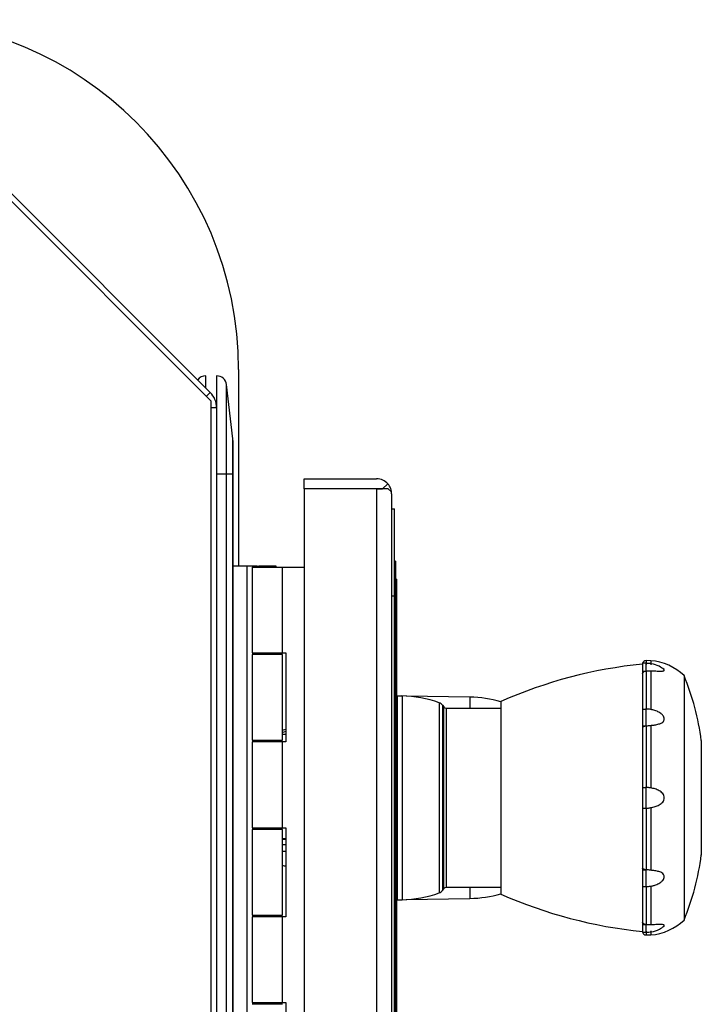
# Paper-space layout '_Right' of a CAD drawing. Units: inches. Extents: x -13.2 to 15.1, y -49.2 to 0.2.
# Drawn here: x 11.2 to 15.1, y -5.4 to 0.2 of the extents above; entities that cross this region are included whole.
import ezdxf

# ---------------------------------------------------------------- set-up
doc = ezdxf.new("R2010")
doc.units = ezdxf.units.IN
doc.header["$MEASUREMENT"] = 0

psp = doc.layouts.new('_Right')

# ---------------------------------------------------------------- linework, layer by layer
at = {"color": 7, "linetype": 'Continuous', "lineweight": 25}
for p, q in [((12.2812, -1.9817), (10.2996, 0)), ((10.3491, -0.0054), (12.2759, -1.9321)), ((12.4375, -1.801), (12.4375, -2.926)), ((12.25, -1.9063), (12.25, -1.8374)), ((12.3125, -1.8374), (12.3125, -24.9687)), ((12.3687, -6.3106), (12.3687, -1.8874)), ((12.4054, -2.1977), (12.3687, -1.8874)), ((12.2538, -1.9542), (12.2759, -1.9321)), ((12.2812, -25), (12.2812, -1.9817)), ((12.3125, -2.0205), (12.2812, -2.0205)), ((12.4054, -6.3106), (12.4054, -2.1977)), ((12.4062, -2.2124), (12.4054, -2.1977)), ((12.4062, -6.3106), (12.4062, -2.2124)), ((12.4062, -2.3999), (12.3125, -2.3999)), ((12.8128, -2.483), (12.8128, -2.426)), ((12.8128, -2.426), (13.2268, -2.426)), ((13.2914, -2.4552), (13.26, -2.4829)), ((13.2268, -2.483), (12.8128, -2.483)), ((13.2914, -2.4831), (12.8128, -2.4831)), ((12.8128, -2.4831), (12.8128, -6.3106)), ((13.2268, -2.4829), (13.26, -2.4829)), ((13.3128, -2.5116), (13.3128, -6.2738)), ((13.3128, -2.5979), (13.3298, -2.5979)), ((13.3298, -6.2748), (13.3298, -2.5979)), ((12.546, -2.926), (12.4062, -2.926)), ((12.4844, -2.926), (12.4844, -6.3106)), ((12.5288, -2.931), (12.5288, -2.926)), ((12.546, -2.926), (12.546, -2.931)), ((12.5518, -2.926), (12.5518, -2.931)), ((12.6518, -2.926), (12.5518, -2.926)), ((12.6518, -2.931), (12.6518, -2.926)), ((13.3348, -2.8979), (13.3298, -2.8979)), ((13.3348, -2.8979), (13.3348, -6.2754)), ((12.5148, -2.931), (12.5148, -3.421)), ((12.5148, -2.931), (12.8128, -2.931)), ((12.6888, -3.421), (12.6888, -2.931)), ((13.3398, -3.0002), (13.3348, -3.0002)), ((13.3398, -3.0002), (13.3398, -5.5002)), ((13.3298, -3.0979), (13.3128, -3.0979)), ((12.5148, -3.421), (12.7088, -3.421)), ((12.5148, -3.431), (12.5148, -3.921)), ((12.6888, -3.431), (12.5148, -3.431)), ((12.5288, -3.431), (12.5288, -3.421)), ((12.546, -3.421), (12.546, -3.431)), ((12.5518, -3.421), (12.5518, -3.431)), ((12.6518, -3.431), (12.6518, -3.421)), ((12.6888, -3.921), (12.6888, -3.431)), ((12.7088, -3.421), (12.7088, -3.931)), ((13.3348, -3.3979), (13.3298, -3.3979)), ((14.7653, -3.481), (14.7456, -3.481)), ((14.7456, -3.481), (14.7456, -4.19)), ((14.7934, -3.4662), (14.7676, -3.4658)), ((14.7676, -3.4658), (14.7676, -3.488)), ((14.7934, -3.4662), (14.7934, -3.4892)), ((14.7456, -3.5252), (14.7631, -3.5252)), ((14.7456, -3.5385), (14.7469, -3.5385)), ((14.7676, -3.5245), (14.7676, -3.7427)), ((14.7934, -3.5239), (14.7934, -3.7451)), ((14.9841, -3.5514), (14.9841, -4.949)), ((13.3398, -3.6715), (13.3443, -3.6715)), ((13.3443, -3.6675), (13.3719, -3.6675)), ((13.3443, -3.6675), (13.3443, -4.8329)), ((13.3719, -3.6675), (13.3719, -4.8329)), ((13.7603, -3.6748), (13.3966, -3.6685)), ((13.5848, -3.7065), (13.5848, -4.794)), ((13.9368, -3.699), (13.9368, -4.8014)), ((13.6038, -3.721), (13.6038, -4.7795)), ((13.6038, -3.721), (13.6101, -3.73)), ((13.6101, -4.7704), (13.6101, -3.73)), ((13.6262, -4.762), (13.6262, -3.7384)), ((13.6262, -3.7384), (13.9368, -3.7384)), ((14.7456, -3.7425), (14.7631, -3.7425)), ((14.7653, -3.7426), (14.7653, -3.8384)), ((12.6888, -3.8627), (12.7088, -3.8577)), ((12.6888, -3.877), (12.7088, -3.8699)), ((14.7456, -3.839), (14.7631, -3.839)), ((14.7456, -3.8472), (14.7469, -3.8472)), ((14.7676, -3.8382), (14.7676, -4.1912)), ((14.7934, -3.836), (14.7934, -4.1941)), ((12.5148, -3.921), (12.6888, -3.921)), ((12.5148, -3.931), (12.5148, -4.421)), ((12.7088, -3.931), (12.5148, -3.931)), ((12.5288, -3.931), (12.5288, -3.921)), ((12.546, -3.921), (12.546, -3.931)), ((12.5518, -3.921), (12.5518, -3.931)), ((12.6518, -3.931), (12.6518, -3.921)), ((12.6888, -3.8855), (12.7088, -3.8855)), ((12.6888, -4.421), (12.6888, -3.931)), ((15.0825, -3.9232), (15.0825, -4.5773)), ((14.7456, -4.1906), (14.7631, -4.1906)), ((14.7456, -4.1906), (14.7456, -5.0194)), ((14.7653, -4.191), (14.7653, -4.3094)), ((14.7456, -4.3099), (14.7631, -4.3099)), ((14.7676, -4.3093), (14.7676, -4.6622)), ((14.7934, -4.3064), (14.7934, -4.6644)), ((12.5148, -4.421), (12.7088, -4.421)), ((12.5148, -4.431), (12.5148, -4.921)), ((12.6888, -4.431), (12.5148, -4.431)), ((12.5288, -4.431), (12.5288, -4.421)), ((12.546, -4.421), (12.546, -4.431)), ((12.5518, -4.421), (12.5518, -4.431)), ((12.6518, -4.431), (12.6518, -4.421)), ((12.6888, -4.921), (12.6888, -4.431)), ((12.7088, -4.421), (12.7088, -4.931)), ((12.7088, -4.484), (12.6888, -4.484)), ((12.6888, -4.4864), (12.7088, -4.4864)), ((12.6888, -4.5171), (12.7088, -4.5171)), ((12.7088, -4.5571), (12.6888, -4.5571)), ((14.7456, -4.6532), (14.7469, -4.6532)), ((14.7456, -4.6615), (14.7631, -4.6615)), ((14.7653, -4.662), (14.7653, -4.7578)), ((13.6038, -4.7795), (13.6101, -4.7704)), ((13.6262, -4.762), (13.9368, -4.762)), ((14.7456, -4.7579), (14.7631, -4.7579)), ((14.7676, -4.7578), (14.7676, -4.9759)), ((14.7934, -4.7553), (14.7934, -4.9766)), ((13.3398, -4.829), (13.3443, -4.829)), ((13.3443, -4.8329), (13.3719, -4.8329)), ((13.3966, -4.832), (13.7603, -4.8256)), ((12.5148, -4.921), (12.6888, -4.921)), ((12.5148, -4.931), (12.5148, -5.421)), ((12.7088, -4.931), (12.5148, -4.931)), ((12.5288, -4.931), (12.5288, -4.921)), ((12.546, -4.921), (12.546, -4.931)), ((12.5518, -4.921), (12.5518, -4.931)), ((12.6518, -4.931), (12.6518, -4.921)), ((12.6888, -5.421), (12.6888, -4.931)), ((14.7456, -4.9619), (14.7469, -4.9619)), ((14.7456, -4.9753), (14.7631, -4.9753)), ((14.7456, -5.0194), (14.7653, -5.0194)), ((14.7676, -5.0124), (14.7676, -5.0347)), ((14.7676, -5.0347), (14.7934, -5.0342)), ((14.7934, -5.0113), (14.7934, -5.0342)), ((12.5148, -5.421), (12.7088, -5.421)), ((12.6888, -5.431), (12.5148, -5.431)), ((12.5288, -5.431), (12.5288, -5.421)), ((12.546, -5.421), (12.546, -5.431)), ((12.5518, -5.421), (12.5518, -5.431)), ((12.6518, -5.431), (12.6518, -5.421)), ((12.7088, -5.421), (12.7088, -5.931))]:
    psp.add_line(p, q, dxfattribs=at)
at = {"color": 8, "linetype": 'Continuous', "lineweight": 25}
for p, q in [((13.2268, -2.4831), (13.2268, -6.3006)), ((14.7653, -3.481), (14.7653, -3.5247)), ((13.7603, -3.6748), (13.7603, -3.7384)), ((13.7603, -4.762), (13.7603, -4.8256)), ((14.7653, -4.9757), (14.7653, -5.0194))]:
    psp.add_line(p, q, dxfattribs=at)
at = {"color": 7, "linetype": 'Continuous', "lineweight": 25}
for centre, radius, start, end in [((10.4375, -1.801), 2, 0, 90), ((12.25, -1.894), 0.0566, 90, 143.7951), ((12.3125, -1.894), 0.0566, 6.7329, 90), ((12.1875, -2.0205), 0.125, 0, 45), ((13.2268, -2.512), 0.086, 41.3079, 90), ((15.0192, -6.1622), 2.6905, 95.8357, 113.7208), ((14.7676, -3.4878), 0.022, 90, 162.0162), ((14.7676, -3.7801), 0.315, 46.5675, 85.2927), ((13.5991, -4.117), 1.4961, 7.4451, 22.2137), ((13.3595, -4.3367), 0.6693, 70.3364, 88.943), ((13.5715, -3.7435), 0.0394, 35, 70.3364), ((13.7487, -4.344), 0.6693, 73.67, 89), ((13.6262, -3.7187), 0.0197, 215, 270), ((13.5991, -4.3834), 1.4961, 337.7863, 352.5549), ((13.5715, -4.7569), 0.0394, 289.6636, 325), ((13.6262, -4.7817), 0.0197, 90, 145), ((13.3595, -4.1637), 0.6693, 271.057, 289.6636), ((13.7487, -4.1564), 0.6693, 271, 286.33), ((15.0192, -2.3382), 2.6905, 246.2792, 264.1643), ((14.7676, -4.7203), 0.315, 274.7073, 313.4325), ((14.7676, -5.0126), 0.022, 197.9838, 270)]:
    psp.add_arc(centre, radius, start, end, dxfattribs=at)
for points, knots in [([(13.3128, -2.5116), (13.3128, -2.5013), (13.3109, -2.4912), (13.3036, -2.4719), (13.2982, -2.463), (13.2914, -2.4552)], [0, 0, 0, 0, 0.5, 0.5, 1, 1, 1, 1]), ([(13.3128, -2.5118), (13.3128, -2.507), (13.3109, -2.5023), (13.3036, -2.4927), (13.2982, -2.4879), (13.2914, -2.4831)], [0, 0, 0, 0, 0.5, 0.5, 1, 1, 1, 1]), ([(14.87, -3.5159), (14.8606, -3.5097), (14.8385, -3.495), (14.8022, -3.4831), (14.7761, -3.4816), (14.7653, -3.481)], [0, 0, 0, 0, 0.303258, 0.711159, 1, 1, 1, 1]), ([(14.7469, -3.5385), (14.7472, -3.5377), (14.7479, -3.536), (14.7494, -3.5338), (14.7511, -3.5317), (14.7531, -3.5298), (14.7554, -3.5282), (14.7578, -3.5269), (14.7604, -3.5258), (14.7622, -3.5254), (14.7631, -3.5252)], [0, 0, 0, 0, 0.125689, 0.24965, 0.373925, 0.500539, 0.623936, 0.750716, 0.874608, 1, 1, 1, 1]), ([(14.7934, -3.5239), (14.8034, -3.5241), (14.8132, -3.5245), (14.832, -3.5253), (14.8412, -3.5258), (14.8534, -3.5258), (14.8572, -3.5257), (14.8637, -3.5251), (14.8665, -3.5245), (14.8703, -3.5227), (14.8713, -3.5214), (14.8708, -3.5181), (14.8695, -3.5162), (14.8672, -3.5141)], [0, 0, 0, 0, 0.25, 0.25, 0.5, 0.5, 0.625, 0.625, 0.75, 0.75, 0.875, 0.875, 1, 1, 1, 1]), ([(14.7934, -3.836), (14.7961, -3.8358), (14.8016, -3.8354), (14.8096, -3.8345), (14.8189, -3.8332), (14.8292, -3.8313), (14.8401, -3.8284), (14.8516, -3.8242), (14.862, -3.8182), (14.8693, -3.8093), (14.8718, -3.7996), (14.8697, -3.7889), (14.8626, -3.7775), (14.8521, -3.7679), (14.8404, -3.7605), (14.8293, -3.755), (14.8176, -3.7507), (14.8056, -3.7473), (14.7975, -3.7459), (14.7934, -3.7451)], [0, 0, 0, 0, 0.039676, 0.078961, 0.117961, 0.178865, 0.237527, 0.290919, 0.376059, 0.439971, 0.497373, 0.555773, 0.620876, 0.703562, 0.762316, 0.821026, 0.882001, 0.940616, 1, 1, 1, 1]), ([(14.7469, -3.8472), (14.7472, -3.8467), (14.7479, -3.8457), (14.7494, -3.8443), (14.7511, -3.843), (14.7531, -3.8418), (14.7554, -3.8408), (14.7578, -3.84), (14.7604, -3.8394), (14.7622, -3.8391), (14.7631, -3.839)], [0, 0, 0, 0, 0.125689, 0.24965, 0.373925, 0.500539, 0.623936, 0.750716, 0.874608, 1, 1, 1, 1]), ([(14.7934, -4.3064), (14.802, -4.3051), (14.8105, -4.3033), (14.8269, -4.2983), (14.8349, -4.2951), (14.8499, -4.2865), (14.8568, -4.2811), (14.8647, -4.271), (14.867, -4.2672), (14.8702, -4.2591), (14.8711, -4.2547), (14.8711, -4.2459), (14.8702, -4.2415), (14.8671, -4.2334), (14.8648, -4.2296), (14.8595, -4.2228), (14.8564, -4.2197), (14.8498, -4.2143), (14.8462, -4.2119), (14.835, -4.2054), (14.827, -4.2022), (14.8106, -4.1971), (14.8021, -4.1953), (14.7934, -4.1941)], [0, 0, 0, 0, 0.125, 0.125, 0.25, 0.25, 0.375, 0.375, 0.4375, 0.4375, 0.5, 0.5, 0.5625, 0.5625, 0.625, 0.625, 0.6875, 0.6875, 0.75, 0.75, 0.875, 0.875, 1, 1, 1, 1]), ([(12.7088, -4.6427), (12.7087, -4.6427), (12.704, -4.6415), (12.6963, -4.6396), (12.6888, -4.6377)], [0, 0, 0, 0, 0.016717, 1, 1, 1, 1]), ([(14.7631, -4.6615), (14.7622, -4.6613), (14.7604, -4.6611), (14.7578, -4.6604), (14.7554, -4.6596), (14.7532, -4.6586), (14.7511, -4.6575), (14.7494, -4.6562), (14.7479, -4.6548), (14.7472, -4.6537), (14.7469, -4.6532)], [0, 0, 0, 0, 0.125387, 0.249113, 0.373229, 0.499768, 0.623139, 0.74992, 0.874182, 1, 1, 1, 1]), ([(14.7934, -4.7553), (14.7961, -4.7548), (14.8016, -4.7539), (14.8096, -4.752), (14.8189, -4.7493), (14.8292, -4.7454), (14.8401, -4.7401), (14.8516, -4.7329), (14.862, -4.7236), (14.8693, -4.7123), (14.8718, -4.7016), (14.8697, -4.6917), (14.8626, -4.6827), (14.8521, -4.6764), (14.8404, -4.6721), (14.8293, -4.6692), (14.8176, -4.667), (14.8056, -4.6654), (14.7975, -4.6648), (14.7934, -4.6644)], [0, 0, 0, 0, 0.0396727, 0.0789553, 0.1179524, 0.1788474, 0.2375006, 0.2908849, 0.37603, 0.4399719, 0.4974068, 0.5557985, 0.6208978, 0.7035921, 0.762344, 0.8210446, 0.8820087, 0.94062, 1, 1, 1, 1]), ([(14.7631, -4.9753), (14.7622, -4.975), (14.7604, -4.9746), (14.7578, -4.9736), (14.7554, -4.9723), (14.7532, -4.9707), (14.7511, -4.9688), (14.7494, -4.9667), (14.7479, -4.9644), (14.7472, -4.9628), (14.7469, -4.9619)], [0, 0, 0, 0, 0.125387, 0.249113, 0.373229, 0.499768, 0.623139, 0.74992, 0.874182, 1, 1, 1, 1]), ([(14.7653, -5.0194), (14.7765, -5.0188), (14.8033, -5.0172), (14.8394, -5.005), (14.8612, -4.9904), (14.87, -4.9845)], [0, 0, 0, 0, 0.300056, 0.714438, 1, 1, 1, 1]), ([(14.8663, -4.9871), (14.8688, -4.985), (14.8704, -4.983), (14.8714, -4.9795), (14.8707, -4.9781), (14.8672, -4.9761), (14.8645, -4.9755), (14.858, -4.9747), (14.8542, -4.9746), (14.842, -4.9746), (14.8327, -4.9751), (14.8136, -4.9759), (14.8036, -4.9763), (14.7934, -4.9766)], [0, 0, 0, 0, 0.125, 0.125, 0.25, 0.25, 0.375, 0.375, 0.5, 0.5, 0.75, 0.75, 1, 1, 1, 1])]:
    psp.add_open_spline(points, degree=3, knots=knots, dxfattribs=at)
for points in [[(13.3128, -2.512), (13.3128, -2.5119), (13.3128, -2.5119), (13.3128, -2.5118)], [(14.7631, -3.5252), (14.7638, -3.525), (14.7646, -3.5248), (14.7653, -3.5247)], [(14.7653, -3.5247), (14.7657, -3.5246), (14.7664, -3.5246), (14.7672, -3.5245), (14.7676, -3.5245)], [(14.7676, -3.5245), (14.7705, -3.5246), (14.7764, -3.5246), (14.7851, -3.5244), (14.7907, -3.5241), (14.7934, -3.5239)], [(14.7653, -3.7426), (14.7646, -3.7426), (14.7638, -3.7425), (14.7631, -3.7425)], [(14.7676, -3.7427), (14.7672, -3.7427), (14.7664, -3.7427), (14.7657, -3.7426), (14.7653, -3.7426)], [(14.7934, -3.7451), (14.7852, -3.7436), (14.7765, -3.7427), (14.7676, -3.7427)], [(14.7631, -3.839), (14.7638, -3.8387), (14.7646, -3.8385), (14.7653, -3.8384)], [(14.7653, -3.8384), (14.7657, -3.8384), (14.7664, -3.8383), (14.7672, -3.8382), (14.7676, -3.8382)], [(14.7676, -3.8382), (14.7765, -3.8383), (14.7852, -3.8376), (14.7934, -3.836)], [(14.7653, -4.191), (14.7646, -4.1909), (14.7638, -4.1908), (14.7631, -4.1906)], [(14.7676, -4.1912), (14.7672, -4.1912), (14.7664, -4.1911), (14.7657, -4.1911), (14.7653, -4.191)], [(14.7934, -4.1941), (14.7907, -4.1934), (14.7851, -4.1923), (14.7764, -4.1914), (14.7705, -4.1912), (14.7676, -4.1912)], [(14.7631, -4.3099), (14.7638, -4.3097), (14.7646, -4.3095), (14.7653, -4.3094)], [(14.7653, -4.3094), (14.7657, -4.3094), (14.7664, -4.3093), (14.7672, -4.3093), (14.7676, -4.3093)], [(14.7676, -4.3093), (14.7705, -4.3093), (14.7764, -4.3091), (14.7851, -4.3081), (14.7907, -4.307), (14.7934, -4.3064)], [(14.7653, -4.662), (14.7646, -4.6619), (14.7638, -4.6617), (14.7631, -4.6615)], [(14.7676, -4.6622), (14.7672, -4.6622), (14.7664, -4.6622), (14.7657, -4.6621), (14.7653, -4.662)], [(14.7934, -4.6644), (14.7852, -4.6629), (14.7765, -4.6621), (14.7676, -4.6622)], [(14.7631, -4.7579), (14.7638, -4.7579), (14.7646, -4.7579), (14.7653, -4.7578)], [(14.7653, -4.7578), (14.7657, -4.7578), (14.7664, -4.7578), (14.7672, -4.7578), (14.7676, -4.7578)], [(14.7676, -4.7578), (14.7765, -4.7577), (14.7852, -4.7569), (14.7934, -4.7553)], [(14.7653, -4.9757), (14.7646, -4.9756), (14.7638, -4.9755), (14.7631, -4.9753)], [(14.7676, -4.9759), (14.7672, -4.9759), (14.7664, -4.9759), (14.7657, -4.9758), (14.7653, -4.9757)], [(14.7934, -4.9766), (14.7907, -4.9764), (14.7851, -4.9761), (14.7764, -4.9758), (14.7705, -4.9759), (14.7676, -4.9759)]]:
    psp.add_open_spline(points, degree=3, dxfattribs=at)

doc.saveas('drawing.dxf')
